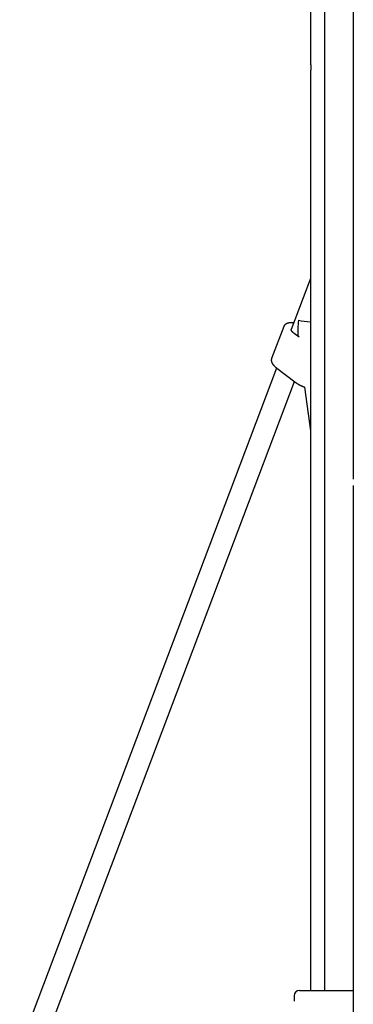
# Model space of a CAD drawing. Extents: x -2202 to 25410, y -5734 to -2533.
# Drawn here: x -584 to -336, y -3945 to -3212 of the extents above; entities that cross this region are included whole.
import ezdxf

# ---------------------------------------------------------------- set-up
doc = ezdxf.new("R2010")
doc.units = 0

msp = doc.modelspace()

# ---------------------------------------------------------------- linework, layer by layer
at = {"color": 7, "linetype": 'Continuous'}
for p, q in [((-335.63, -2937.87), (-335.63, -3553.74)), ((-367.51, -2943.54), (-367.51, -3245.33)), ((-357.12, -2944.14), (-357.12, -3934.14)), ((-366.98, -3249.32), (-366.98, -3245.32)), ((-367.51, -3249.33), (-367.51, -3934.14)), ((-367.51, -3404.36), (-381.79, -3442.13)), ((-387.4, -3440.01), (-396.42, -3463.88)), ((-375.85, -3448.04), (-379.7, -3445.1)), ((-392.67, -3470.93), (-583.83, -3976.78)), ((-392.6, -3470.98), (-379.17, -3481.23)), ((-568.87, -3982.44), (-379.39, -3481.06)), ((-371.86, -3485.11), (-367.51, -3517.76)), ((-335.63, -3558.34), (-335.63, -3982.94)), ((-375.61, -3934.14), (-366.22, -3934.14)), ((-366.22, -3934.14), (-335.63, -3934.14)), ((-379.61, -3938.14), (-379.61, -3942.14))]:
    msp.add_line(p, q, dxfattribs=at)
for points in [[(-366.98, -3245.32), (-367.05, -3245.32), (-367.11, -3245.32), (-367.18, -3245.32), (-367.24, -3245.32), (-367.3, -3245.32), (-367.36, -3245.32), (-367.4, -3245.32), (-367.44, -3245.33), (-367.48, -3245.33), (-367.5, -3245.33), (-367.51, -3245.33), (-367.52, -3245.33), (-367.52, -3245.33), (-367.51, -3245.33), (-367.49, -3245.34), (-367.46, -3245.34), (-367.42, -3245.34), (-367.37, -3245.34), (-367.32, -3245.34), (-367.25, -3245.34), (-367.19, -3245.35), (-367.12, -3245.35), (-367.05, -3245.35), (-366.98, -3245.35)], [(-367.46, -3249.33), (-367.46, -3249.33), (-367.47, -3249.33), (-367.47, -3249.33), (-367.47, -3249.33), (-367.47, -3249.33), (-367.46, -3249.33), (-367.44, -3249.33), (-367.42, -3249.32), (-367.38, -3249.32), (-367.34, -3249.32), (-367.29, -3249.32), (-367.23, -3249.32), (-367.17, -3249.32), (-367.11, -3249.32), (-367.04, -3249.32), (-366.98, -3249.32)], [(-379.93, -3437.23), (-380.07, -3437.21), (-380.21, -3437.2), (-380.35, -3437.19), (-380.49, -3437.18), (-380.64, -3437.17), (-380.78, -3437.17), (-380.93, -3437.16), (-381.08, -3437.16), (-381.24, -3437.16), (-381.39, -3437.16), (-381.56, -3437.16), (-381.72, -3437.17), (-381.89, -3437.18), (-382.06, -3437.19), (-382.23, -3437.2), (-382.41, -3437.22), (-382.59, -3437.23), (-382.77, -3437.26), (-382.95, -3437.28), (-383.14, -3437.31), (-383.32, -3437.34), (-383.5, -3437.37), (-383.68, -3437.4), (-383.86, -3437.44), (-384.03, -3437.48), (-384.2, -3437.52), (-384.36, -3437.57), (-384.53, -3437.62), (-384.68, -3437.67), (-384.84, -3437.73), (-384.99, -3437.78), (-385.13, -3437.84), (-385.27, -3437.91), (-385.41, -3437.97), (-385.54, -3438.04), (-385.67, -3438.11), (-385.8, -3438.18), (-385.92, -3438.26), (-386.03, -3438.34), (-386.15, -3438.41), (-386.25, -3438.5), (-386.35, -3438.58), (-386.45, -3438.67), (-386.54, -3438.75), (-386.63, -3438.84), (-386.71, -3438.92), (-386.79, -3439), (-386.86, -3439.08), (-386.93, -3439.16), (-387, -3439.24), (-387.05, -3439.31), (-387.11, -3439.38), (-387.15, -3439.45), (-387.2, -3439.52), (-387.23, -3439.58), (-387.27, -3439.63), (-387.29, -3439.69), (-387.32, -3439.74), (-387.34, -3439.79), (-387.35, -3439.83), (-387.36, -3439.88), (-387.37, -3439.92), (-387.38, -3439.96), (-387.39, -3440.01)], [(-379.7, -3445.1), (-379.79, -3445.04), (-379.87, -3444.97), (-379.96, -3444.9), (-380.05, -3444.83), (-380.13, -3444.76), (-380.21, -3444.69), (-380.3, -3444.62), (-380.38, -3444.55), (-380.47, -3444.47), (-380.55, -3444.39), (-380.63, -3444.31), (-380.71, -3444.23), (-380.79, -3444.15), (-380.87, -3444.07), (-380.95, -3443.98), (-381.02, -3443.9), (-381.1, -3443.81), (-381.17, -3443.73), (-381.24, -3443.64), (-381.3, -3443.56), (-381.36, -3443.47), (-381.42, -3443.39), (-381.47, -3443.3), (-381.52, -3443.22), (-381.57, -3443.14), (-381.61, -3443.07), (-381.65, -3442.99), (-381.68, -3442.92), (-381.71, -3442.85), (-381.74, -3442.79), (-381.76, -3442.72), (-381.78, -3442.67), (-381.79, -3442.61), (-381.81, -3442.56), (-381.82, -3442.51), (-381.82, -3442.47), (-381.83, -3442.43), (-381.83, -3442.39), (-381.83, -3442.36), (-381.83, -3442.33), (-381.83, -3442.3), (-381.82, -3442.27), (-381.82, -3442.25), (-381.81, -3442.22), (-381.8, -3442.2), (-381.79, -3442.18), (-381.78, -3442.16), (-381.78, -3442.14)], [(-396.43, -3463.93), (-396.46, -3464.05), (-396.49, -3464.16), (-396.52, -3464.28), (-396.55, -3464.39), (-396.58, -3464.51), (-396.6, -3464.63), (-396.62, -3464.75), (-396.63, -3464.87), (-396.64, -3464.99), (-396.64, -3465.11), (-396.63, -3465.23), (-396.62, -3465.36), (-396.61, -3465.49), (-396.59, -3465.62), (-396.57, -3465.75), (-396.54, -3465.88), (-396.51, -3466.01), (-396.48, -3466.14), (-396.44, -3466.27), (-396.4, -3466.41), (-396.35, -3466.54), (-396.3, -3466.67), (-396.24, -3466.81), (-396.18, -3466.95), (-396.12, -3467.08), (-396.05, -3467.22), (-395.97, -3467.36), (-395.89, -3467.5), (-395.81, -3467.64), (-395.72, -3467.78), (-395.63, -3467.92), (-395.53, -3468.06), (-395.43, -3468.2), (-395.32, -3468.35), (-395.21, -3468.49), (-395.1, -3468.63), (-394.98, -3468.77), (-394.87, -3468.91), (-394.75, -3469.04), (-394.62, -3469.18), (-394.5, -3469.31), (-394.37, -3469.44), (-394.25, -3469.57), (-394.12, -3469.69), (-394, -3469.81), (-393.87, -3469.93), (-393.74, -3470.04), (-393.61, -3470.16), (-393.49, -3470.27), (-393.36, -3470.37), (-393.23, -3470.48), (-393.11, -3470.58), (-392.98, -3470.68), (-392.86, -3470.78), (-392.73, -3470.88), (-392.6, -3470.98)], [(-379.17, -3481.23), (-379.05, -3481.32), (-378.92, -3481.41), (-378.79, -3481.51), (-378.66, -3481.6), (-378.53, -3481.7), (-378.39, -3481.79), (-378.25, -3481.89), (-378.11, -3481.99), (-377.96, -3482.09), (-377.8, -3482.2), (-377.63, -3482.3), (-377.46, -3482.41), (-377.29, -3482.52), (-377.11, -3482.63), (-376.92, -3482.74), (-376.72, -3482.85), (-376.52, -3482.97), (-376.32, -3483.08), (-376.11, -3483.2), (-375.89, -3483.32), (-375.68, -3483.43), (-375.46, -3483.55), (-375.24, -3483.66), (-375.02, -3483.77), (-374.8, -3483.88), (-374.58, -3483.98), (-374.36, -3484.09), (-374.14, -3484.19), (-373.93, -3484.29), (-373.71, -3484.38), (-373.5, -3484.48), (-373.28, -3484.56), (-373.07, -3484.65), (-372.86, -3484.73), (-372.65, -3484.82), (-372.44, -3484.89), (-372.24, -3484.97), (-372.03, -3485.05), (-371.82, -3485.12), (-371.61, -3485.2)]]:
    msp.add_lwpolyline(points, dxfattribs=at)
msp.add_arc((-375.61, -3938.14), 4, 90, 180, dxfattribs=at)
for major_axis, ratio, start_param, end_param in [((2.63, 22.84), 0.255458, 1.614805, 2.178374), ((8.19, -0.94), 0.174753, 3.920174, 5.103851)]:
    msp.add_ellipse((-370.48, -3434.85), major_axis=major_axis, ratio=ratio, start_param=start_param, end_param=end_param, dxfattribs=at)

doc.saveas('drawing.dxf')
